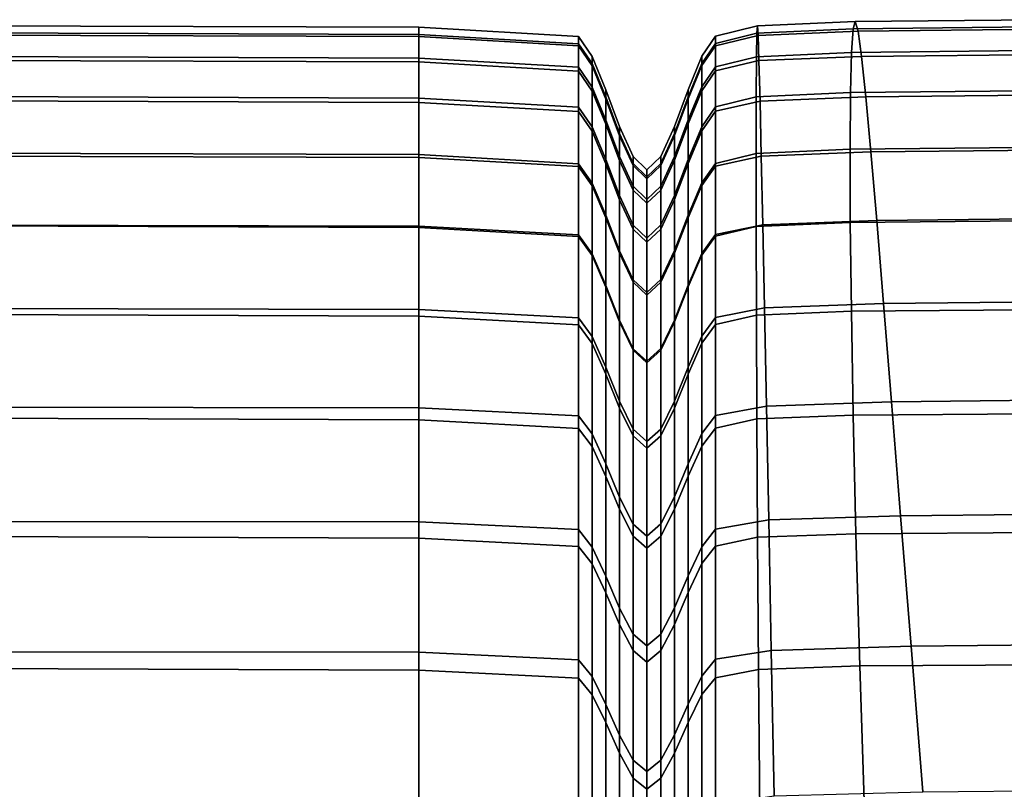
# Model space of a CAD drawing. Extents: x -4.2 to 45.2, y -23.4 to 0.
# Drawn here: x 19.1 to 19.5, y -6.4 to -6.1 of the extents above; entities that cross this region are included whole.
import ezdxf

# ---------------------------------------------------------------- set-up
doc = ezdxf.new("R2010")
doc.units = 0

msp = doc.modelspace()

# ---------------------------------------------------------------- linework, layer by layer
for points in [[(19.42687, -6.0608, -0.3704), (19.42714, -6.05743, -0.24947), (19.47332, -6.0554, -0.24931), (19.47227, -6.05877, -0.37042)], [(19.42747, -6.06188, -0.12915), (19.47465, -6.05986, -0.12882), (19.47332, -6.0554, -0.24931), (19.42714, -6.05743, -0.24947)], [(19.47227, -6.05877, -0.37042), (19.47332, -6.0554, -0.24931), (19.55922, -6.05449, -0.24901), (19.55659, -6.05786, -0.37028)], [(19.47465, -6.05986, -0.12882), (19.56255, -6.05897, -0.12839), (19.55922, -6.05449, -0.24901), (19.47332, -6.0554, -0.24931)], [(19.26744, -6.06141, -0.3705), (19.05463, -6.06072, -0.37073), (19.05463, -6.05735, -0.24995), (19.26744, -6.05805, -0.24967)], [(19.26744, -6.06249, -0.12944), (19.26744, -6.05805, -0.24967), (19.05463, -6.05735, -0.24995), (19.05463, -6.06178, -0.12974)], [(19.26744, -6.06141, -0.3705), (19.26744, -6.05805, -0.24967), (19.3427, -6.06247, -0.24959), (19.3427, -6.06582, -0.37016)], [(19.26744, -6.06249, -0.12944), (19.3427, -6.0669, -0.12962), (19.3427, -6.06247, -0.24959), (19.26744, -6.05805, -0.24967)], [(19.42687, -6.0608, -0.3704), (19.40742, -6.06567, -0.37013), (19.40742, -6.06231, -0.24954), (19.42714, -6.05743, -0.24947)], [(19.42747, -6.06188, -0.12915), (19.42714, -6.05743, -0.24947), (19.40742, -6.06231, -0.24954), (19.40742, -6.06675, -0.12955)], [(19.42668, -6.07196, -0.49121), (19.42687, -6.0608, -0.3704), (19.47227, -6.05877, -0.37042), (19.4715, -6.06994, -0.49142)], [(19.42788, -6.07382, -0.00976), (19.4763, -6.07181, -0.00927), (19.47465, -6.05986, -0.12882), (19.42747, -6.06188, -0.12915)], [(19.4715, -6.06994, -0.49142), (19.47227, -6.05877, -0.37042), (19.55659, -6.05786, -0.37028), (19.55468, -6.06904, -0.49145)], [(19.4763, -6.07181, -0.00927), (19.56666, -6.07092, -0.00874), (19.56255, -6.05897, -0.12839), (19.47465, -6.05986, -0.12882)], [(19.26744, -6.07257, -0.49119), (19.05463, -6.07188, -0.49137), (19.05463, -6.06072, -0.37073), (19.26744, -6.06141, -0.3705)], [(19.26744, -6.07442, -0.01012), (19.26744, -6.06249, -0.12944), (19.05463, -6.06178, -0.12974), (19.05463, -6.07372, -0.01042)], [(19.26744, -6.07257, -0.49119), (19.26744, -6.06141, -0.3705), (19.3427, -6.06582, -0.37016), (19.3427, -6.07695, -0.4906)], [(19.26744, -6.07442, -0.01012), (19.3427, -6.0788, -0.01058), (19.3427, -6.0669, -0.12962), (19.26744, -6.06249, -0.12944)], [(19.3427, -6.06582, -0.37016), (19.3427, -6.06247, -0.24959), (19.34917, -6.07189, -0.24963), (19.34917, -6.07523, -0.36957)], [(19.3427, -6.0669, -0.12962), (19.34917, -6.0763, -0.13027), (19.34917, -6.07189, -0.24963), (19.3427, -6.06247, -0.24959)], [(19.40742, -6.06567, -0.37013), (19.40095, -6.07511, -0.36955), (19.40095, -6.07177, -0.24959), (19.40742, -6.06231, -0.24954)], [(19.40742, -6.06675, -0.12955), (19.40742, -6.06231, -0.24954), (19.40095, -6.07177, -0.24959), (19.40095, -6.07618, -0.13022)], [(19.42668, -6.07196, -0.49121), (19.40742, -6.0768, -0.4906), (19.40742, -6.06567, -0.37013), (19.42687, -6.0608, -0.3704)], [(19.42788, -6.07382, -0.00976), (19.42747, -6.06188, -0.12915), (19.40742, -6.06675, -0.12955), (19.40742, -6.07865, -0.01049)], [(19.3427, -6.07695, -0.4906), (19.3427, -6.06582, -0.37016), (19.34917, -6.07523, -0.36957), (19.34917, -6.0863, -0.48939)], [(19.3427, -6.0788, -0.01058), (19.34917, -6.08814, -0.01184), (19.34917, -6.0763, -0.13027), (19.3427, -6.0669, -0.12962)], [(19.40742, -6.0768, -0.4906), (19.40095, -6.08618, -0.4894), (19.40095, -6.07511, -0.36955), (19.40742, -6.06567, -0.37013)], [(19.40742, -6.07865, -0.01049), (19.40742, -6.06675, -0.12955), (19.40095, -6.07618, -0.13022), (19.40095, -6.08802, -0.01177)], [(19.4715, -6.06994, -0.49142), (19.55468, -6.06904, -0.49145), (19.55349, -6.08803, -0.61177), (19.47103, -6.0889, -0.61158)], [(19.26744, -6.07257, -0.49119), (19.26744, -6.09149, -0.61104), (19.05463, -6.09079, -0.61116), (19.05463, -6.07188, -0.49137)], [(19.26744, -6.07442, -0.01012), (19.05463, -6.07372, -0.01042), (19.05463, -6.09283, 0.10765), (19.26744, -6.09351, 0.10795)], [(19.26744, -6.07257, -0.49119), (19.3427, -6.07695, -0.4906), (19.3427, -6.09583, -0.61019), (19.26744, -6.09149, -0.61104)], [(19.26744, -6.07442, -0.01012), (19.26744, -6.09351, 0.10795), (19.3427, -6.09784, 0.10721), (19.3427, -6.0788, -0.01058)], [(19.35564, -6.09092, -0.36859), (19.34917, -6.07523, -0.36957), (19.34917, -6.07189, -0.24963), (19.35564, -6.08761, -0.24968)], [(19.35564, -6.09198, -0.13136), (19.35564, -6.08761, -0.24968), (19.34917, -6.07189, -0.24963), (19.34917, -6.0763, -0.13027)], [(19.39448, -6.09083, -0.36858), (19.39448, -6.08752, -0.24966), (19.40095, -6.07177, -0.24959), (19.40095, -6.07511, -0.36955)], [(19.39448, -6.09189, -0.13132), (19.40095, -6.07618, -0.13022), (19.40095, -6.07177, -0.24959), (19.39448, -6.08752, -0.24966)], [(19.42668, -6.07196, -0.49121), (19.42656, -6.09089, -0.61117), (19.40742, -6.09568, -0.61023), (19.40742, -6.0768, -0.4906)], [(19.42788, -6.07382, -0.00976), (19.40742, -6.07865, -0.01049), (19.40742, -6.09769, 0.10732), (19.42838, -6.0929, 0.10837)], [(19.42668, -6.07196, -0.49121), (19.4715, -6.06994, -0.49142), (19.47103, -6.0889, -0.61158), (19.42656, -6.09089, -0.61117)], [(19.42788, -6.07382, -0.00976), (19.42838, -6.0929, 0.10837), (19.47828, -6.09091, 0.10901), (19.4763, -6.07181, -0.00927)], [(19.4763, -6.07181, -0.00927), (19.47828, -6.09091, 0.10901), (19.57163, -6.09002, 0.10964), (19.56666, -6.07092, -0.00874)], [(19.3427, -6.07695, -0.4906), (19.34917, -6.0863, -0.48939), (19.34917, -6.10508, -0.60837), (19.3427, -6.09583, -0.61019)], [(19.3427, -6.0788, -0.01058), (19.3427, -6.09784, 0.10721), (19.34917, -6.10708, 0.10534), (19.34917, -6.08814, -0.01184)], [(19.35564, -6.10189, -0.48738), (19.34917, -6.0863, -0.48939), (19.34917, -6.07523, -0.36957), (19.35564, -6.09092, -0.36859)], [(19.35564, -6.10372, -0.01395), (19.35564, -6.09198, -0.13136), (19.34917, -6.0763, -0.13027), (19.34917, -6.08814, -0.01184)], [(19.39448, -6.1018, -0.48738), (19.39448, -6.09083, -0.36858), (19.40095, -6.07511, -0.36955), (19.40095, -6.08618, -0.4894)], [(19.39448, -6.10363, -0.0139), (19.40095, -6.08802, -0.01177), (19.40095, -6.07618, -0.13022), (19.39448, -6.09189, -0.13132)], [(19.40742, -6.0768, -0.4906), (19.40742, -6.09568, -0.61023), (19.40095, -6.10497, -0.6084), (19.40095, -6.08618, -0.4894)], [(19.40742, -6.07865, -0.01049), (19.40095, -6.08802, -0.01177), (19.40095, -6.10696, 0.10543), (19.40742, -6.09769, 0.10732)], [(19.35564, -6.10189, -0.48738), (19.35564, -6.12051, -0.60534), (19.34917, -6.10508, -0.60837), (19.34917, -6.0863, -0.48939)], [(19.35564, -6.10372, -0.01395), (19.34917, -6.08814, -0.01184), (19.34917, -6.10708, 0.10534), (19.35564, -6.1225, 0.10222)], [(19.36211, -6.10818, -0.36752), (19.35564, -6.09092, -0.36859), (19.35564, -6.08761, -0.24968), (19.36211, -6.1049, -0.24975)], [(19.36211, -6.10923, -0.13256), (19.36211, -6.1049, -0.24975), (19.35564, -6.08761, -0.24968), (19.35564, -6.09198, -0.13136)], [(19.388, -6.10811, -0.36751), (19.388, -6.10484, -0.24973), (19.39448, -6.08752, -0.24966), (19.39448, -6.09083, -0.36858)], [(19.388, -6.10917, -0.13253), (19.39448, -6.09189, -0.13132), (19.39448, -6.08752, -0.24966), (19.388, -6.10484, -0.24973)], [(19.39448, -6.1018, -0.48738), (19.40095, -6.08618, -0.4894), (19.40095, -6.10497, -0.6084), (19.39448, -6.12042, -0.60536)], [(19.39448, -6.10363, -0.0139), (19.39448, -6.12241, 0.10228), (19.40095, -6.10696, 0.10543), (19.40095, -6.08802, -0.01177)], [(19.47103, -6.0889, -0.61158), (19.55349, -6.08803, -0.61177), (19.55305, -6.1148, -0.73051), (19.47085, -6.11563, -0.73015)], [(19.26744, -6.09149, -0.61104), (19.26744, -6.11816, -0.72932), (19.05463, -6.11744, -0.72938), (19.05463, -6.09079, -0.61116)], [(19.26744, -6.09351, 0.10795), (19.05463, -6.09283, 0.10765), (19.05463, -6.11882, 0.22415), (19.26744, -6.11945, 0.22443)], [(19.26744, -6.09149, -0.61104), (19.3427, -6.09583, -0.61019), (19.3427, -6.12244, -0.72823), (19.26744, -6.11816, -0.72932)], [(19.36211, -6.11905, -0.48517), (19.35564, -6.10189, -0.48738), (19.35564, -6.09092, -0.36859), (19.36211, -6.10818, -0.36752)], [(19.36211, -6.12085, -0.01628), (19.36211, -6.10923, -0.13256), (19.35564, -6.09198, -0.13136), (19.35564, -6.10372, -0.01395)], [(19.388, -6.11899, -0.48517), (19.388, -6.10811, -0.36751), (19.39448, -6.09083, -0.36858), (19.39448, -6.1018, -0.48738)], [(19.388, -6.12079, -0.01624), (19.39448, -6.10363, -0.0139), (19.39448, -6.09189, -0.13132), (19.388, -6.10917, -0.13253)], [(19.42656, -6.09089, -0.61117), (19.42652, -6.11758, -0.72957), (19.40742, -6.1223, -0.72829), (19.40742, -6.09568, -0.61023)], [(19.42838, -6.0929, 0.10837), (19.40742, -6.09769, 0.10732), (19.40742, -6.12354, 0.22355), (19.42897, -6.11881, 0.22492)], [(19.42656, -6.09089, -0.61117), (19.47103, -6.0889, -0.61158), (19.47085, -6.11563, -0.73015), (19.42652, -6.11758, -0.72957)], [(19.42838, -6.0929, 0.10837), (19.42897, -6.11881, 0.22492), (19.48065, -6.11682, 0.2257), (19.47828, -6.09091, 0.10901)], [(19.47828, -6.09091, 0.10901), (19.48065, -6.11682, 0.2257), (19.57754, -6.11589, 0.22642), (19.57163, -6.09002, 0.10964)], [(19.26744, -6.09351, 0.10795), (19.26744, -6.11945, 0.22443), (19.3427, -6.1237, 0.22343), (19.3427, -6.09784, 0.10721)], [(19.3427, -6.09583, -0.61019), (19.34917, -6.10508, -0.60837), (19.34917, -6.13156, -0.7258), (19.3427, -6.12244, -0.72823)], [(19.40742, -6.09568, -0.61023), (19.40742, -6.1223, -0.72829), (19.40095, -6.13144, -0.72585), (19.40095, -6.10497, -0.6084)], [(19.40742, -6.09769, 0.10732), (19.40095, -6.10696, 0.10543), (19.40095, -6.13268, 0.22105), (19.40742, -6.12354, 0.22355)], [(19.3427, -6.09784, 0.10721), (19.3427, -6.1237, 0.22343), (19.34917, -6.1328, 0.22096), (19.34917, -6.10708, 0.10534)], [(19.36211, -6.11905, -0.48517), (19.36211, -6.13749, -0.60199), (19.35564, -6.12051, -0.60534), (19.35564, -6.10189, -0.48738)], [(19.388, -6.11899, -0.48517), (19.39448, -6.1018, -0.48738), (19.39448, -6.12042, -0.60536), (19.388, -6.13743, -0.60201)], [(19.35564, -6.12051, -0.60534), (19.35564, -6.14676, -0.72175), (19.34917, -6.13156, -0.7258), (19.34917, -6.10508, -0.60837)], [(19.36211, -6.12085, -0.01628), (19.35564, -6.10372, -0.01395), (19.35564, -6.1225, 0.10222), (19.36211, -6.13945, 0.09878)], [(19.36211, -6.10818, -0.36752), (19.36211, -6.1049, -0.24975), (19.36859, -6.11904, -0.2498), (19.36859, -6.12229, -0.36664)], [(19.36211, -6.10923, -0.13256), (19.36859, -6.12334, -0.13354), (19.36859, -6.11904, -0.2498), (19.36211, -6.1049, -0.24975)], [(19.388, -6.10811, -0.36751), (19.38153, -6.12226, -0.36664), (19.38153, -6.11901, -0.24979), (19.388, -6.10484, -0.24973)], [(19.388, -6.10917, -0.13253), (19.388, -6.10484, -0.24973), (19.38153, -6.11901, -0.24979), (19.38153, -6.12331, -0.13353)], [(19.388, -6.12079, -0.01624), (19.388, -6.13939, 0.09882), (19.39448, -6.12241, 0.10228), (19.39448, -6.10363, -0.0139)], [(19.39448, -6.12042, -0.60536), (19.40095, -6.10497, -0.6084), (19.40095, -6.13144, -0.72585), (19.39448, -6.14667, -0.72178)], [(19.39448, -6.12241, 0.10228), (19.39448, -6.1479, 0.21691), (19.40095, -6.13268, 0.22105), (19.40095, -6.10696, 0.10543)], [(19.35564, -6.1225, 0.10222), (19.34917, -6.10708, 0.10534), (19.34917, -6.1328, 0.22096), (19.35564, -6.14799, 0.21684)], [(19.36211, -6.11905, -0.48517), (19.36211, -6.10818, -0.36752), (19.36859, -6.12229, -0.36664), (19.36859, -6.13308, -0.48336)], [(19.36211, -6.12085, -0.01628), (19.36859, -6.13487, -0.01818), (19.36859, -6.12334, -0.13354), (19.36211, -6.10923, -0.13256)], [(19.388, -6.11899, -0.48517), (19.38153, -6.13305, -0.48336), (19.38153, -6.12226, -0.36664), (19.388, -6.10811, -0.36751)], [(19.388, -6.12079, -0.01624), (19.388, -6.10917, -0.13253), (19.38153, -6.12331, -0.13353), (19.38153, -6.13484, -0.01816)], [(19.42655, -6.15201, -0.84566), (19.42652, -6.11758, -0.72957), (19.47085, -6.11563, -0.73015), (19.47097, -6.15012, -0.84642)], [(19.47097, -6.15012, -0.84642), (19.47085, -6.11563, -0.73015), (19.55305, -6.1148, -0.73051), (19.55336, -6.14933, -0.84692)], [(19.48342, -6.14921, 0.34047), (19.58447, -6.1482, 0.34128), (19.57754, -6.11589, 0.22642), (19.48065, -6.11682, 0.2257)], [(19.26744, -6.15255, -0.84532), (19.05463, -6.15181, -0.84535), (19.05463, -6.11744, -0.72938), (19.26744, -6.11816, -0.72932)], [(19.26744, -6.1519, 0.33899), (19.26744, -6.11945, 0.22443), (19.05463, -6.11882, 0.22415), (19.05463, -6.15137, 0.33872)], [(19.26744, -6.15255, -0.84532), (19.26744, -6.11816, -0.72932), (19.3427, -6.12244, -0.72823), (19.3427, -6.15676, -0.84397)], [(19.26744, -6.1519, 0.33899), (19.3427, -6.15604, 0.33773), (19.3427, -6.1237, 0.22343), (19.26744, -6.11945, 0.22443)], [(19.36211, -6.13749, -0.60199), (19.36211, -6.16348, -0.71729), (19.35564, -6.14676, -0.72175), (19.35564, -6.12051, -0.60534)], [(19.36211, -6.11905, -0.48517), (19.36859, -6.13308, -0.48336), (19.36859, -6.15137, -0.59926), (19.36211, -6.13749, -0.60199)], [(19.36211, -6.12085, -0.01628), (19.36211, -6.13945, 0.09878), (19.36859, -6.15332, 0.09597), (19.36859, -6.13487, -0.01818)], [(19.36859, -6.12229, -0.36664), (19.36859, -6.11904, -0.2498), (19.37506, -6.12532, -0.24982), (19.37506, -6.12856, -0.36625)], [(19.36859, -6.12334, -0.13354), (19.37506, -6.1296, -0.13397), (19.37506, -6.12532, -0.24982), (19.36859, -6.11904, -0.2498)], [(19.38153, -6.12226, -0.36664), (19.37506, -6.12856, -0.36625), (19.37506, -6.12532, -0.24982), (19.38153, -6.11901, -0.24979)], [(19.38153, -6.12331, -0.13353), (19.38153, -6.11901, -0.24979), (19.37506, -6.12532, -0.24982), (19.37506, -6.1296, -0.13397)], [(19.388, -6.11899, -0.48517), (19.388, -6.13743, -0.60201), (19.38153, -6.15134, -0.59927), (19.38153, -6.13305, -0.48336)], [(19.388, -6.12079, -0.01624), (19.38153, -6.13484, -0.01816), (19.38153, -6.15329, 0.09599), (19.388, -6.13939, 0.09882)], [(19.388, -6.13743, -0.60201), (19.39448, -6.12042, -0.60536), (19.39448, -6.14667, -0.72178), (19.388, -6.16342, -0.71731)], [(19.42655, -6.15201, -0.84566), (19.40742, -6.15663, -0.84406), (19.40742, -6.1223, -0.72829), (19.42652, -6.11758, -0.72957)], [(19.42966, -6.15121, 0.33955), (19.42897, -6.11881, 0.22492), (19.40742, -6.12354, 0.22355), (19.40742, -6.15587, 0.33787)], [(19.42966, -6.15121, 0.33955), (19.48342, -6.14921, 0.34047), (19.48065, -6.11682, 0.2257), (19.42897, -6.11881, 0.22492)], [(19.3427, -6.15676, -0.84397), (19.3427, -6.12244, -0.72823), (19.34917, -6.13156, -0.7258), (19.34917, -6.1657, -0.84095)], [(19.3427, -6.15604, 0.33773), (19.34917, -6.16498, 0.33467), (19.34917, -6.1328, 0.22096), (19.3427, -6.1237, 0.22343)], [(19.36211, -6.13945, 0.09878), (19.35564, -6.1225, 0.10222), (19.35564, -6.14799, 0.21684), (19.36211, -6.1647, 0.2123)], [(19.36859, -6.13308, -0.48336), (19.36859, -6.12229, -0.36664), (19.37506, -6.12856, -0.36625), (19.37506, -6.1393, -0.48256)], [(19.36859, -6.13487, -0.01818), (19.37506, -6.14109, -0.01902), (19.37506, -6.1296, -0.13397), (19.36859, -6.12334, -0.13354)], [(19.38153, -6.13305, -0.48336), (19.37506, -6.1393, -0.48256), (19.37506, -6.12856, -0.36625), (19.38153, -6.12226, -0.36664)], [(19.38153, -6.13484, -0.01816), (19.38153, -6.12331, -0.13353), (19.37506, -6.1296, -0.13397), (19.37506, -6.14109, -0.01902)], [(19.388, -6.13939, 0.09882), (19.388, -6.16464, 0.21235), (19.39448, -6.1479, 0.21691), (19.39448, -6.12241, 0.10228)], [(19.40742, -6.15663, -0.84406), (19.40095, -6.16559, -0.84102), (19.40095, -6.13144, -0.72585), (19.40742, -6.1223, -0.72829)], [(19.40742, -6.15587, 0.33787), (19.40742, -6.12354, 0.22355), (19.40095, -6.13268, 0.22105), (19.40095, -6.16484, 0.33478)], [(19.35564, -6.1806, -0.83591), (19.34917, -6.1657, -0.84095), (19.34917, -6.13156, -0.7258), (19.35564, -6.14676, -0.72175)], [(19.35564, -6.17989, 0.32957), (19.35564, -6.14799, 0.21684), (19.34917, -6.1328, 0.22096), (19.34917, -6.16498, 0.33467)], [(19.36859, -6.13308, -0.48336), (19.37506, -6.1393, -0.48256), (19.37506, -6.15754, -0.59805), (19.36859, -6.15137, -0.59926)], [(19.36859, -6.13487, -0.01818), (19.36859, -6.15332, 0.09597), (19.37506, -6.15948, 0.09473), (19.37506, -6.14109, -0.01902)], [(19.38153, -6.13305, -0.48336), (19.38153, -6.15134, -0.59927), (19.37506, -6.15754, -0.59805), (19.37506, -6.1393, -0.48256)], [(19.38153, -6.13484, -0.01816), (19.37506, -6.14109, -0.01902), (19.37506, -6.15948, 0.09473), (19.38153, -6.15329, 0.09599)], [(19.39448, -6.18053, -0.83596), (19.39448, -6.14667, -0.72178), (19.40095, -6.13144, -0.72585), (19.40095, -6.16559, -0.84102)], [(19.39448, -6.17979, 0.32965), (19.40095, -6.16484, 0.33478), (19.40095, -6.13268, 0.22105), (19.39448, -6.1479, 0.21691)], [(19.36211, -6.13749, -0.60199), (19.36859, -6.15137, -0.59926), (19.36859, -6.17716, -0.71364), (19.36211, -6.16348, -0.71729)], [(19.36211, -6.13945, 0.09878), (19.36211, -6.1647, 0.2123), (19.36859, -6.17837, 0.20859), (19.36859, -6.15332, 0.09597)], [(19.388, -6.13743, -0.60201), (19.388, -6.16342, -0.71731), (19.38153, -6.17713, -0.71366), (19.38153, -6.15134, -0.59927)], [(19.388, -6.13939, 0.09882), (19.38153, -6.15329, 0.09599), (19.38153, -6.17834, 0.20861), (19.388, -6.16464, 0.21235)], [(19.36211, -6.197, -0.83035), (19.35564, -6.1806, -0.83591), (19.35564, -6.14676, -0.72175), (19.36211, -6.16348, -0.71729)], [(19.36211, -6.19629, 0.32395), (19.36211, -6.1647, 0.2123), (19.35564, -6.14799, 0.21684), (19.35564, -6.17989, 0.32957)], [(19.388, -6.19695, -0.83039), (19.388, -6.16342, -0.71731), (19.39448, -6.14667, -0.72178), (19.39448, -6.18053, -0.83596)], [(19.388, -6.19622, 0.324), (19.39448, -6.17979, 0.32965), (19.39448, -6.1479, 0.21691), (19.388, -6.16464, 0.21235)], [(19.48665, -6.1884, 0.45285), (19.59254, -6.1873, 0.45376), (19.58447, -6.1482, 0.34128), (19.48342, -6.14921, 0.34047)], [(19.26744, -6.19117, 0.45117), (19.26744, -6.1519, 0.33899), (19.05463, -6.15137, 0.33872), (19.05463, -6.19077, 0.4509)], [(19.26744, -6.19436, -0.95852), (19.05463, -6.1936, -0.95853), (19.05463, -6.15181, -0.84535), (19.26744, -6.15255, -0.84532)], [(19.26744, -6.19117, 0.45117), (19.3427, -6.19518, 0.44965), (19.3427, -6.15604, 0.33773), (19.26744, -6.1519, 0.33899)], [(19.26744, -6.19436, -0.95852), (19.26744, -6.15255, -0.84532), (19.3427, -6.15676, -0.84397), (19.3427, -6.19849, -0.95692)], [(19.36859, -6.15137, -0.59926), (19.37506, -6.15754, -0.59805), (19.37506, -6.18323, -0.71203), (19.36859, -6.17716, -0.71364)], [(19.36859, -6.15332, 0.09597), (19.36859, -6.17837, 0.20859), (19.37506, -6.18444, 0.20695), (19.37506, -6.15948, 0.09473)], [(19.38153, -6.15134, -0.59927), (19.38153, -6.17713, -0.71366), (19.37506, -6.18323, -0.71203), (19.37506, -6.15754, -0.59805)], [(19.38153, -6.15329, 0.09599), (19.37506, -6.15948, 0.09473), (19.37506, -6.18444, 0.20695), (19.38153, -6.17834, 0.20861)], [(19.43047, -6.19042, 0.45179), (19.42966, -6.15121, 0.33955), (19.40742, -6.15587, 0.33787), (19.40742, -6.19499, 0.4498)], [(19.42666, -6.19386, -0.95894), (19.40742, -6.19836, -0.95702), (19.40742, -6.15663, -0.84406), (19.42655, -6.15201, -0.84566)], [(19.42666, -6.19386, -0.95894), (19.42655, -6.15201, -0.84566), (19.47097, -6.15012, -0.84642), (19.47145, -6.19204, -0.95986)], [(19.43047, -6.19042, 0.45179), (19.48665, -6.1884, 0.45285), (19.48342, -6.14921, 0.34047), (19.42966, -6.15121, 0.33955)], [(19.47145, -6.19204, -0.95986), (19.47097, -6.15012, -0.84642), (19.55336, -6.14933, -0.84692), (19.55453, -6.19131, -0.96047)], [(19.3427, -6.19518, 0.44965), (19.34917, -6.20391, 0.44601), (19.34917, -6.16498, 0.33467), (19.3427, -6.15604, 0.33773)], [(19.3427, -6.19849, -0.95692), (19.3427, -6.15676, -0.84397), (19.34917, -6.1657, -0.84095), (19.34917, -6.20721, -0.95331)], [(19.40742, -6.19499, 0.4498), (19.40742, -6.15587, 0.33787), (19.40095, -6.16484, 0.33478), (19.40095, -6.20376, 0.44613)], [(19.40742, -6.19836, -0.95702), (19.40095, -6.20711, -0.9534), (19.40095, -6.16559, -0.84102), (19.40742, -6.15663, -0.84406)], [(19.35564, -6.21848, 0.43995), (19.35564, -6.17989, 0.32957), (19.34917, -6.16498, 0.33467), (19.34917, -6.20391, 0.44601)], [(19.35564, -6.22176, -0.9473), (19.34917, -6.20721, -0.95331), (19.34917, -6.1657, -0.84095), (19.35564, -6.1806, -0.83591)], [(19.36211, -6.197, -0.83035), (19.36211, -6.16348, -0.71729), (19.36859, -6.17716, -0.71364), (19.36859, -6.21042, -0.82581)], [(19.36211, -6.19629, 0.32395), (19.36859, -6.20971, 0.31936), (19.36859, -6.17837, 0.20859), (19.36211, -6.1647, 0.2123)], [(19.388, -6.19695, -0.83039), (19.38153, -6.21039, -0.82583), (19.38153, -6.17713, -0.71366), (19.388, -6.16342, -0.71731)], [(19.388, -6.19622, 0.324), (19.388, -6.16464, 0.21235), (19.38153, -6.17834, 0.20861), (19.38153, -6.20967, 0.31938)], [(19.39448, -6.21837, 0.44004), (19.40095, -6.20376, 0.44613), (19.40095, -6.16484, 0.33478), (19.39448, -6.17979, 0.32965)], [(19.39448, -6.22169, -0.94736), (19.39448, -6.18053, -0.83596), (19.40095, -6.16559, -0.84102), (19.40095, -6.20711, -0.9534)], [(19.36211, -6.23451, 0.43327), (19.36211, -6.19629, 0.32395), (19.35564, -6.17989, 0.32957), (19.35564, -6.21848, 0.43995)], [(19.36211, -6.23776, -0.94068), (19.35564, -6.22176, -0.9473), (19.35564, -6.1806, -0.83591), (19.36211, -6.197, -0.83035)], [(19.36859, -6.21042, -0.82581), (19.36859, -6.17716, -0.71364), (19.37506, -6.18323, -0.71203), (19.37506, -6.21637, -0.8238)], [(19.36859, -6.20971, 0.31936), (19.37506, -6.21566, 0.31732), (19.37506, -6.18444, 0.20695), (19.36859, -6.17837, 0.20859)], [(19.38153, -6.21039, -0.82583), (19.37506, -6.21637, -0.8238), (19.37506, -6.18323, -0.71203), (19.38153, -6.17713, -0.71366)], [(19.38153, -6.20967, 0.31938), (19.38153, -6.17834, 0.20861), (19.37506, -6.18444, 0.20695), (19.37506, -6.21566, 0.31732)], [(19.388, -6.23444, 0.43333), (19.39448, -6.21837, 0.44004), (19.39448, -6.17979, 0.32965), (19.388, -6.19622, 0.324)], [(19.388, -6.23771, -0.94072), (19.388, -6.19695, -0.83039), (19.39448, -6.18053, -0.83596), (19.39448, -6.22169, -0.94736)], [(19.43047, -6.19042, 0.45179), (19.40742, -6.19499, 0.4498), (19.40742, -6.24121, 0.55887), (19.4314, -6.23674, 0.56115)], [(19.43047, -6.19042, 0.45179), (19.4314, -6.23674, 0.56115), (19.49039, -6.23472, 0.56236), (19.48665, -6.1884, 0.45285)], [(19.48665, -6.1884, 0.45285), (19.49039, -6.23472, 0.56236), (19.60188, -6.23353, 0.56336), (19.59254, -6.1873, 0.45376)], [(19.26744, -6.19117, 0.45117), (19.05463, -6.19077, 0.4509), (19.05463, -6.23728, 0.56021), (19.26744, -6.23755, 0.56047)], [(19.26744, -6.19436, -0.95852), (19.26745, -6.2433, -1.06839), (19.05463, -6.24252, -1.06841), (19.05463, -6.1936, -0.95853)], [(19.26744, -6.19117, 0.45117), (19.26744, -6.23755, 0.56047), (19.3427, -6.24141, 0.5587), (19.3427, -6.19518, 0.44965)], [(19.26744, -6.19436, -0.95852), (19.3427, -6.19849, -0.95692), (19.3427, -6.24732, -1.06654), (19.26745, -6.2433, -1.06839)], [(19.3427, -6.19518, 0.44965), (19.3427, -6.24141, 0.5587), (19.34917, -6.24991, 0.5545), (19.34917, -6.20391, 0.44601)], [(19.40742, -6.19499, 0.4498), (19.40095, -6.20376, 0.44613), (19.40095, -6.24975, 0.55464), (19.40742, -6.24121, 0.55887)], [(19.42666, -6.19386, -0.95894), (19.42688, -6.24284, -1.06888), (19.40742, -6.24721, -1.06666), (19.40742, -6.19836, -0.95702)], [(19.42666, -6.19386, -0.95894), (19.47145, -6.19204, -0.95986), (19.47231, -6.24109, -1.06993), (19.42688, -6.24284, -1.06888)], [(19.47145, -6.19204, -0.95986), (19.55453, -6.19131, -0.96047), (19.5567, -6.24043, -1.07064), (19.47231, -6.24109, -1.06993)], [(19.3427, -6.19849, -0.95692), (19.34917, -6.20721, -0.95331), (19.34917, -6.25579, -1.06237), (19.3427, -6.24732, -1.06654)], [(19.36211, -6.23451, 0.43327), (19.36859, -6.24762, 0.42781), (19.36859, -6.20971, 0.31936), (19.36211, -6.19629, 0.32395)], [(19.36211, -6.23776, -0.94068), (19.36211, -6.197, -0.83035), (19.36859, -6.21042, -0.82581), (19.36859, -6.25086, -0.93527)], [(19.388, -6.23444, 0.43333), (19.388, -6.19622, 0.324), (19.38153, -6.20967, 0.31938), (19.38153, -6.24759, 0.42784)], [(19.388, -6.23771, -0.94072), (19.38153, -6.25083, -0.93529), (19.38153, -6.21039, -0.82583), (19.388, -6.19695, -0.83039)], [(19.40742, -6.19836, -0.95702), (19.40742, -6.24721, -1.06666), (19.40095, -6.2557, -1.06246), (19.40095, -6.20711, -0.9534)], [(19.35564, -6.21848, 0.43995), (19.34917, -6.20391, 0.44601), (19.34917, -6.24991, 0.5545), (19.35564, -6.26408, 0.5475)], [(19.39448, -6.21837, 0.44004), (19.39448, -6.26396, 0.5476), (19.40095, -6.24975, 0.55464), (19.40095, -6.20376, 0.44613)], [(19.35564, -6.22176, -0.9473), (19.35564, -6.26992, -1.05541), (19.34917, -6.25579, -1.06237), (19.34917, -6.20721, -0.95331)], [(19.39448, -6.22169, -0.94736), (19.40095, -6.20711, -0.9534), (19.40095, -6.2557, -1.06246), (19.39448, -6.26985, -1.05548)], [(19.36859, -6.24762, 0.42781), (19.37506, -6.25344, 0.42539), (19.37506, -6.21566, 0.31732), (19.36859, -6.20971, 0.31936)], [(19.36859, -6.25086, -0.93527), (19.36859, -6.21042, -0.82581), (19.37506, -6.21637, -0.8238), (19.37506, -6.25667, -0.93287)], [(19.38153, -6.24759, 0.42784), (19.38153, -6.20967, 0.31938), (19.37506, -6.21566, 0.31732), (19.37506, -6.25344, 0.42539)], [(19.38153, -6.25083, -0.93529), (19.37506, -6.25667, -0.93287), (19.37506, -6.21637, -0.8238), (19.38153, -6.21039, -0.82583)], [(19.36211, -6.23451, 0.43327), (19.35564, -6.21848, 0.43995), (19.35564, -6.26408, 0.5475), (19.36211, -6.27967, 0.53979)], [(19.388, -6.23444, 0.43333), (19.388, -6.27959, 0.53986), (19.39448, -6.26396, 0.5476), (19.39448, -6.21837, 0.44004)], [(19.36211, -6.23776, -0.94068), (19.36211, -6.28546, -1.04776), (19.35564, -6.26992, -1.05541), (19.35564, -6.22176, -0.9473)], [(19.388, -6.23771, -0.94072), (19.39448, -6.22169, -0.94736), (19.39448, -6.26985, -1.05548), (19.388, -6.28542, -1.0478)], [(19.36211, -6.23451, 0.43327), (19.36211, -6.27967, 0.53979), (19.36859, -6.29242, 0.53349), (19.36859, -6.24762, 0.42781)], [(19.388, -6.23444, 0.43333), (19.38153, -6.24759, 0.42784), (19.38153, -6.29238, 0.53352), (19.388, -6.27959, 0.53986)], [(19.4314, -6.23674, 0.56115), (19.40742, -6.24121, 0.55887), (19.40742, -6.29485, 0.66459), (19.43248, -6.2905, 0.66717)], [(19.4314, -6.23674, 0.56115), (19.43248, -6.2905, 0.66717), (19.49468, -6.2885, 0.66851), (19.49039, -6.23472, 0.56236)], [(19.49039, -6.23472, 0.56236), (19.49468, -6.2885, 0.66851), (19.61263, -6.28725, 0.6696), (19.60188, -6.23353, 0.56336)], [(19.26744, -6.23755, 0.56047), (19.05463, -6.23728, 0.56021), (19.05463, -6.29118, 0.66617), (19.26744, -6.29135, 0.66643)], [(19.26744, -6.23755, 0.56047), (19.26744, -6.29135, 0.66643), (19.3427, -6.29506, 0.66441), (19.3427, -6.24141, 0.5587)], [(19.3427, -6.24141, 0.5587), (19.3427, -6.29506, 0.66441), (19.34917, -6.30327, 0.65967), (19.34917, -6.24991, 0.5545)], [(19.36211, -6.23776, -0.94068), (19.36859, -6.25086, -0.93527), (19.36859, -6.29818, -1.0415), (19.36211, -6.28546, -1.04776)], [(19.388, -6.23771, -0.94072), (19.388, -6.28542, -1.0478), (19.38153, -6.29816, -1.04152), (19.38153, -6.25083, -0.93529)], [(19.40742, -6.24121, 0.55887), (19.40095, -6.24975, 0.55464), (19.40095, -6.30311, 0.65982), (19.40742, -6.29485, 0.66459)], [(19.42688, -6.24284, -1.06888), (19.47231, -6.24109, -1.06993), (19.47361, -6.29697, -1.17612), (19.42721, -6.29865, -1.17495)], [(19.47231, -6.24109, -1.06993), (19.5567, -6.24043, -1.07064), (19.55994, -6.29637, -1.17689), (19.47361, -6.29697, -1.17612)], [(19.26745, -6.2433, -1.06839), (19.26745, -6.29905, -1.17442), (19.05463, -6.29827, -1.17447), (19.05463, -6.24252, -1.06841)], [(19.26745, -6.2433, -1.06839), (19.3427, -6.24732, -1.06654), (19.3427, -6.30295, -1.17231), (19.26745, -6.29905, -1.17442)], [(19.42688, -6.24284, -1.06888), (19.42721, -6.29865, -1.17495), (19.40742, -6.30285, -1.17244), (19.40742, -6.24721, -1.06666)], [(19.3427, -6.24732, -1.06654), (19.34917, -6.25579, -1.06237), (19.34917, -6.31114, -1.1676), (19.3427, -6.30295, -1.17231)], [(19.35564, -6.26408, 0.5475), (19.34917, -6.24991, 0.5545), (19.34917, -6.30327, 0.65967), (19.35564, -6.31698, 0.65176)], [(19.36859, -6.24762, 0.42781), (19.36859, -6.29242, 0.53349), (19.37506, -6.29808, 0.5307), (19.37506, -6.25344, 0.42539)], [(19.36859, -6.25086, -0.93527), (19.37506, -6.25667, -0.93287), (19.37506, -6.30382, -1.03872), (19.36859, -6.29818, -1.0415)], [(19.38153, -6.24759, 0.42784), (19.37506, -6.25344, 0.42539), (19.37506, -6.29808, 0.5307), (19.38153, -6.29238, 0.53352)], [(19.38153, -6.25083, -0.93529), (19.38153, -6.29816, -1.04152), (19.37506, -6.30382, -1.03872), (19.37506, -6.25667, -0.93287)], [(19.39448, -6.26396, 0.5476), (19.39448, -6.31686, 0.65187), (19.40095, -6.30311, 0.65982), (19.40095, -6.24975, 0.55464)], [(19.40742, -6.24721, -1.06666), (19.40742, -6.30285, -1.17244), (19.40095, -6.31106, -1.1677), (19.40095, -6.2557, -1.06246)], [(19.35564, -6.26992, -1.05541), (19.35564, -6.32479, -1.15973), (19.34917, -6.31114, -1.1676), (19.34917, -6.25579, -1.06237)], [(19.39448, -6.26985, -1.05548), (19.40095, -6.2557, -1.06246), (19.40095, -6.31106, -1.1677), (19.39448, -6.32473, -1.15981)], [(19.36211, -6.27967, 0.53979), (19.35564, -6.26408, 0.5475), (19.35564, -6.31698, 0.65176), (19.36211, -6.33206, 0.64305)], [(19.388, -6.27959, 0.53986), (19.388, -6.33198, 0.64312), (19.39448, -6.31686, 0.65187), (19.39448, -6.26396, 0.5476)], [(19.36211, -6.28546, -1.04776), (19.36212, -6.33981, -1.15108), (19.35564, -6.32479, -1.15973), (19.35564, -6.26992, -1.05541)], [(19.388, -6.28542, -1.0478), (19.39448, -6.26985, -1.05548), (19.39448, -6.32473, -1.15981), (19.38801, -6.33977, -1.15113)], [(19.36211, -6.27967, 0.53979), (19.36211, -6.33206, 0.64305), (19.36859, -6.3444, 0.63593), (19.36859, -6.29242, 0.53349)], [(19.388, -6.27959, 0.53986), (19.38153, -6.29238, 0.53352), (19.38153, -6.34436, 0.63597), (19.388, -6.33198, 0.64312)], [(19.36211, -6.28546, -1.04776), (19.36859, -6.29818, -1.0415), (19.36859, -6.35209, -1.144), (19.36212, -6.33981, -1.15108)], [(19.388, -6.28542, -1.0478), (19.38801, -6.33977, -1.15113), (19.38153, -6.35207, -1.14402), (19.38153, -6.29816, -1.04152)], [(19.49959, -6.35006, 0.77083), (19.62489, -6.34881, 0.77199), (19.61263, -6.28725, 0.6696), (19.49468, -6.2885, 0.66851)], [(19.26744, -6.35287, 0.76855), (19.26744, -6.29135, 0.66643), (19.05463, -6.29118, 0.66617), (19.05463, -6.35276, 0.76831)], [(19.26744, -6.35287, 0.76855), (19.3427, -6.35641, 0.7663), (19.3427, -6.29506, 0.66441), (19.26744, -6.29135, 0.66643)], [(19.36859, -6.29242, 0.53349), (19.36859, -6.3444, 0.63593), (19.37506, -6.34987, 0.63278), (19.37506, -6.29808, 0.5307)], [(19.38153, -6.29238, 0.53352), (19.37506, -6.29808, 0.5307), (19.37506, -6.34987, 0.63278), (19.38153, -6.34436, 0.63597)], [(19.4337, -6.35202, 0.76935), (19.43248, -6.2905, 0.66717), (19.40742, -6.29485, 0.66459), (19.40742, -6.3562, 0.7665)], [(19.4337, -6.35202, 0.76935), (19.49959, -6.35006, 0.77083), (19.49468, -6.2885, 0.66851), (19.43248, -6.2905, 0.66717)], [(19.3427, -6.35641, 0.7663), (19.34917, -6.36431, 0.76103), (19.34917, -6.30327, 0.65967), (19.3427, -6.29506, 0.66441)], [(19.40742, -6.3562, 0.7665), (19.40742, -6.29485, 0.66459), (19.40095, -6.30311, 0.65982), (19.40095, -6.36414, 0.76119)], [(19.42765, -6.36096, -1.27663), (19.42721, -6.29865, -1.17495), (19.47361, -6.29697, -1.17612), (19.47539, -6.35937, -1.27791)], [(19.47539, -6.35937, -1.27791), (19.47361, -6.29697, -1.17612), (19.55994, -6.29637, -1.17689), (19.56439, -6.35882, -1.2787)], [(19.26745, -6.36133, -1.27609), (19.05463, -6.36055, -1.27619), (19.05463, -6.29827, -1.17447), (19.26745, -6.29905, -1.17442)], [(19.26745, -6.36133, -1.27609), (19.26745, -6.29905, -1.17442), (19.3427, -6.30295, -1.17231), (19.3427, -6.36509, -1.27373)], [(19.36859, -6.29818, -1.0415), (19.37506, -6.30382, -1.03872), (19.37506, -6.35755, -1.14086), (19.36859, -6.35209, -1.144)], [(19.38153, -6.29816, -1.04152), (19.38153, -6.35207, -1.14402), (19.37506, -6.35755, -1.14086), (19.37506, -6.30382, -1.03872)], [(19.42765, -6.36096, -1.27663), (19.40742, -6.365, -1.27386), (19.40742, -6.30285, -1.17244), (19.42721, -6.29865, -1.17495)], [(19.3427, -6.36509, -1.27373), (19.3427, -6.30295, -1.17231), (19.34917, -6.31114, -1.1676), (19.34917, -6.37295, -1.26849)], [(19.35564, -6.37749, 0.75225), (19.35564, -6.31698, 0.65176), (19.34917, -6.30327, 0.65967), (19.34917, -6.36431, 0.76103)], [(19.39448, -6.37737, 0.75237), (19.40095, -6.36414, 0.76119), (19.40095, -6.30311, 0.65982), (19.39448, -6.31686, 0.65187)], [(19.40742, -6.365, -1.27386), (19.40095, -6.37288, -1.26859), (19.40095, -6.31106, -1.1677), (19.40742, -6.30285, -1.17244)], [(19.35564, -6.38607, -1.25975), (19.34917, -6.37295, -1.26849), (19.34917, -6.31114, -1.1676), (19.35564, -6.32479, -1.15973)], [(19.39448, -6.38602, -1.25983), (19.39448, -6.32473, -1.15981), (19.40095, -6.31106, -1.1677), (19.40095, -6.37288, -1.26859)], [(19.36211, -6.39199, 0.74258), (19.36211, -6.33206, 0.64305), (19.35564, -6.31698, 0.65176), (19.35564, -6.37749, 0.75225)], [(19.388, -6.39191, 0.74266), (19.39448, -6.37737, 0.75237), (19.39448, -6.31686, 0.65187), (19.388, -6.33198, 0.64312)], [(19.36212, -6.4005, -1.25013), (19.35564, -6.38607, -1.25975), (19.35564, -6.32479, -1.15973), (19.36212, -6.33981, -1.15108)], [(19.38801, -6.40047, -1.25019), (19.38801, -6.33977, -1.15113), (19.39448, -6.32473, -1.15981), (19.39448, -6.38602, -1.25983)], [(19.36211, -6.39199, 0.74258), (19.36859, -6.40385, 0.73467), (19.36859, -6.3444, 0.63593), (19.36211, -6.33206, 0.64305)], [(19.388, -6.39191, 0.74266), (19.388, -6.33198, 0.64312), (19.38153, -6.34436, 0.63597), (19.38153, -6.40381, 0.73471)], [(19.36212, -6.4005, -1.25013), (19.36212, -6.33981, -1.15108), (19.36859, -6.35209, -1.144), (19.36859, -6.41231, -1.24227)], [(19.38801, -6.40047, -1.25019), (19.38153, -6.41229, -1.24229), (19.38153, -6.35207, -1.14402), (19.38801, -6.33977, -1.15113)], [(19.36859, -6.40385, 0.73467), (19.37506, -6.40911, 0.73117), (19.37506, -6.34987, 0.63278), (19.36859, -6.3444, 0.63593)], [(19.38153, -6.40381, 0.73471), (19.38153, -6.34436, 0.63597), (19.37506, -6.34987, 0.63278), (19.37506, -6.40911, 0.73117)], [(19.26744, -6.42149, 0.86642), (19.26744, -6.35287, 0.76855), (19.05463, -6.35276, 0.76831), (19.05463, -6.42141, 0.86618)], [(19.26744, -6.42149, 0.86642), (19.3427, -6.42487, 0.86394), (19.3427, -6.35641, 0.7663), (19.26744, -6.35287, 0.76855)], [(19.36859, -6.41231, -1.24227), (19.36859, -6.35209, -1.144), (19.37506, -6.35755, -1.14086), (19.37506, -6.41755, -1.23878)], [(19.38153, -6.41229, -1.24229), (19.37506, -6.41755, -1.23878), (19.37506, -6.35755, -1.14086), (19.38153, -6.35207, -1.14402)], [(19.43509, -6.42066, 0.86727), (19.4337, -6.35202, 0.76935), (19.40742, -6.3562, 0.7665), (19.40742, -6.42466, 0.86415)], [(19.43509, -6.42066, 0.86727), (19.50516, -6.41878, 0.86887), (19.49959, -6.35006, 0.77083), (19.4337, -6.35202, 0.76935)], [(19.50516, -6.41878, 0.86887), (19.63881, -6.41756, 0.87012), (19.62489, -6.34881, 0.77199), (19.49959, -6.35006, 0.77083)], [(19.3427, -6.42487, 0.86394), (19.34917, -6.43241, 0.85817), (19.34917, -6.36431, 0.76103), (19.3427, -6.35641, 0.7663)], [(19.40742, -6.42466, 0.86415), (19.40742, -6.3562, 0.7665), (19.40095, -6.36414, 0.76119), (19.40095, -6.43225, 0.85834)], [(19.26745, -6.4299, -1.37347), (19.05463, -6.42913, -1.37364), (19.05463, -6.36055, -1.27619), (19.26745, -6.36133, -1.27609)], [(19.26745, -6.4299, -1.37347), (19.26745, -6.36133, -1.27609), (19.3427, -6.36509, -1.27373), (19.3427, -6.4335, -1.37087)], [(19.42823, -6.42956, -1.37403), (19.40742, -6.43341, -1.37101), (19.40742, -6.365, -1.27386), (19.42765, -6.36096, -1.27663)], [(19.42823, -6.42956, -1.37403), (19.42765, -6.36096, -1.27663), (19.47539, -6.35937, -1.27791), (19.4777, -6.42805, -1.3754)], [(19.4777, -6.42805, -1.3754), (19.47539, -6.35937, -1.27791), (19.56439, -6.35882, -1.2787), (19.57017, -6.42755, -1.37622)], [(19.3427, -6.4335, -1.37087), (19.3427, -6.36509, -1.27373), (19.34917, -6.37295, -1.26849), (19.34917, -6.44101, -1.36513)], [(19.35564, -6.44501, 0.84854), (19.35564, -6.37749, 0.75225), (19.34917, -6.36431, 0.76103), (19.34917, -6.43241, 0.85817)], [(19.39448, -6.44488, 0.84867), (19.40095, -6.43225, 0.85834), (19.40095, -6.36414, 0.76119), (19.39448, -6.37737, 0.75237)], [(19.40742, -6.43341, -1.37101), (19.40095, -6.44094, -1.36524), (19.40095, -6.37288, -1.26859), (19.40742, -6.365, -1.27386)], [(19.35564, -6.45354, -1.35555), (19.34917, -6.44101, -1.36513), (19.34917, -6.37295, -1.26849), (19.35564, -6.38607, -1.25975)], [(19.39448, -6.45349, -1.35563), (19.39448, -6.38602, -1.25983), (19.40095, -6.37288, -1.26859), (19.40095, -6.44094, -1.36524)], [(19.36211, -6.45886, 0.83795), (19.36211, -6.39199, 0.74258), (19.35564, -6.37749, 0.75225), (19.35564, -6.44501, 0.84854)], [(19.388, -6.45878, 0.83804), (19.39448, -6.44488, 0.84867), (19.39448, -6.37737, 0.75237), (19.388, -6.39191, 0.74266)], [(19.36212, -6.46732, -1.34502), (19.35564, -6.45354, -1.35555), (19.35564, -6.38607, -1.25975), (19.36212, -6.4005, -1.25013)], [(19.38801, -6.46729, -1.34507), (19.38801, -6.40047, -1.25019), (19.39448, -6.38602, -1.25983), (19.39448, -6.45349, -1.35563)], [(19.36211, -6.45886, 0.83795), (19.36859, -6.47019, 0.82929), (19.36859, -6.40385, 0.73467), (19.36211, -6.39199, 0.74258)], [(19.388, -6.45878, 0.83804), (19.388, -6.39191, 0.74266), (19.38153, -6.40381, 0.73471), (19.38153, -6.47015, 0.82933)], [(19.36212, -6.46732, -1.34502), (19.36212, -6.4005, -1.25013), (19.36859, -6.41231, -1.24227), (19.36859, -6.4786, -1.3364)], [(19.36859, -6.47019, 0.82929), (19.37506, -6.47521, 0.82545), (19.37506, -6.40911, 0.73117), (19.36859, -6.40385, 0.73467)], [(19.38153, -6.47015, 0.82933), (19.38153, -6.40381, 0.73471), (19.37506, -6.40911, 0.73117), (19.37506, -6.47521, 0.82545)], [(19.38801, -6.46729, -1.34507), (19.38153, -6.47858, -1.33643), (19.38153, -6.41229, -1.24229), (19.38801, -6.40047, -1.25019)], [(19.36859, -6.4786, -1.3364), (19.36859, -6.41231, -1.24227), (19.37506, -6.41755, -1.23878), (19.37506, -6.4836, -1.33258)], [(19.38153, -6.47858, -1.33643), (19.37506, -6.4836, -1.33258), (19.37506, -6.41755, -1.23878), (19.38153, -6.41229, -1.24229)]]:
    msp.add_3dface(points)

doc.saveas('drawing.dxf')
